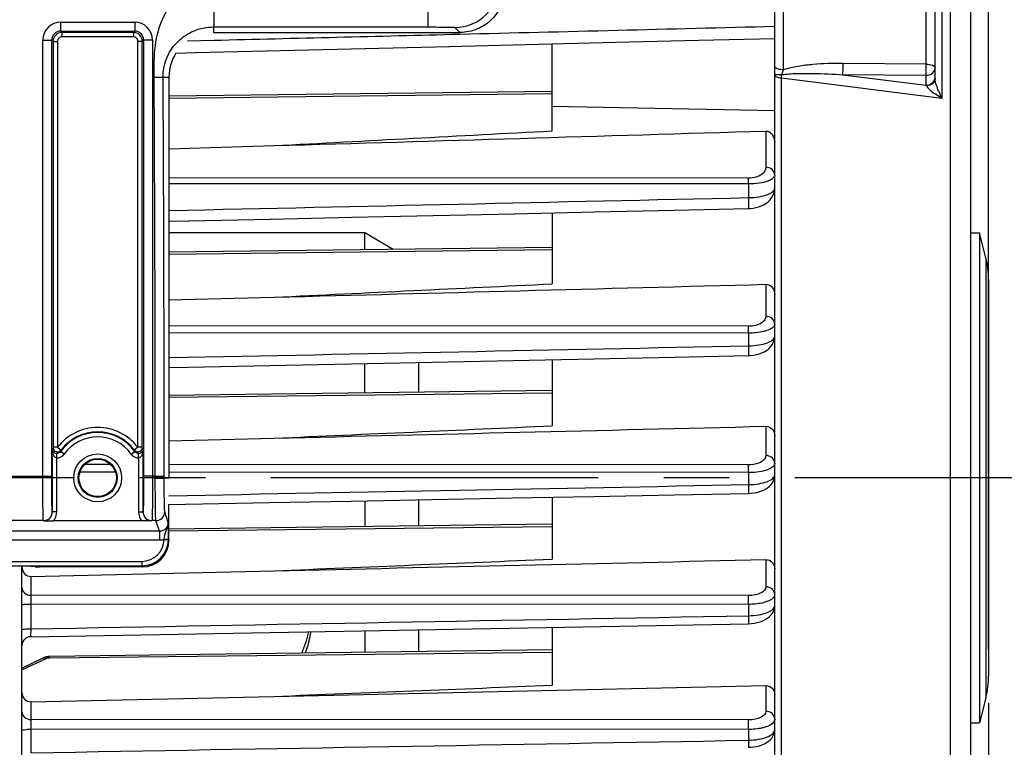
# Model space of a CAD drawing. Units: millimetres. Extents: x 0 to 594, y 0 to 420.
# Drawn here: x 234 to 271, y 270 to 297 of the extents above; entities that cross this region are included whole.
import ezdxf

# ---------------------------------------------------------------- set-up
doc = ezdxf.new("R2010")
doc.units = ezdxf.units.MM
doc.header["$LTSCALE"] = 32.67
doc.linetypes.add('CENTER', pattern=[0.6, 0.375, -0.075, 0.075, -0.075])
doc.layers.get('0').update_dxf_attribs({"linetype": 'CONTINUOUS'})
for name, color, linetype in [('3_ALL_AXES', 7, 'CONTINUOUS'), ('7_ALL_FEATURES', 7, 'CONTINUOUS'), ('AXE_ASM_REF', 7, 'CONTINUOUS')]:
    doc.layers.add(name, color=color, linetype=linetype)
doc.styles.get("Standard").update_dxf_attribs({"font": 'txt', "width": 0.85})
doc.dimstyles.new('DIMSTYLE_3', dxfattribs={"dimtxt": 3.5, "dimasz": 3.5, "dimexe": 1.5, "dimexo": 1, "dimgap": 0.875, "dimtad": 1, "dimdec": 4, "dimlfac": 3, "dimtxsty": 'STANDARD', "dimblk": '_FILLED', "dimblk1": '_FILLED', "dimblk2": '_FILLED', "dimcen": 0.09, "dimclrt": 5, "dimadec": 0, "dimazin": 0, "dimtp": 0.0001, "dimtm": 0.0001, "dimtfac": 1, "dimtdec": 4, "dimtofl": 0, "dimtmove": 0, "dimatfit": 3, "dimldrblk": '_FILLED', "dimfxl": 1, "dimtolj": 1, "dimarcsym": 0})

# ---------------------------------------------------------------- blocks, each defined once
blk = doc.blocks.new('_FILLED')
at = {"color": 0, "linetype": 'BYBLOCK'}
blk.add_solid([(0, 0), (-1, 0.214), (-1, -0.214)], dxfattribs=at)
blk = doc.blocks.new('*D10')
at = {"color": 2, "linetype": 'CONTINUOUS'}
for p, q in [((238.567, 323.655), (287.859, 323.655)), ((286.359, 323.655), (286.359, 301.988)), ((286.359, 280.321), (286.359, 301.988)), ((276.733, 280.321), (287.859, 280.321))]:
    blk.add_line(p, q, dxfattribs=at)
at = {"color": 2, "linetype": 'CONTINUOUS', "xscale": 3.5, "yscale": 3.5, "zscale": 3.5}
for p, rotation in [((286.359, 323.655), 90), ((286.359, 280.321), 270)]:
    blk.add_blockref('_FILLED', p, dxfattribs=dict(at, rotation=rotation))
at = {"color": 5, "linetype": 'CONTINUOUS', "insert": (281.984, 302.183), "char_height": 3.5, "width": 8.925, "attachment_point": 2, "rotation": 90, "line_spacing_factor": 0.9}
blk.add_mtext('130', dxfattribs=at)
blk = doc.blocks.new('*D14')
at = {"color": 2, "linetype": 'CONTINUOUS'}
for p, q in [((118.4, 357.617), (118.4, 397.789)), ((270.733, 273.898), (270.733, 397.789)), ((118.4, 396.289), (194.567, 396.289)), ((270.733, 396.289), (194.567, 396.289))]:
    blk.add_line(p, q, dxfattribs=at)
at = {"color": 2, "linetype": 'CONTINUOUS', "xscale": 3.5, "yscale": 3.5, "zscale": 3.5, "rotation": 180}
blk.add_blockref('_FILLED', (118.4, 396.289), dxfattribs=at)
at = {"color": 2, "linetype": 'CONTINUOUS', "xscale": 3.5, "yscale": 3.5, "zscale": 3.5}
blk.add_blockref('_FILLED', (270.733, 396.289), dxfattribs=at)
at = {"color": 5, "linetype": 'CONTINUOUS', "insert": (194.567, 400.664), "char_height": 3.5, "width": 8.925, "attachment_point": 2, "line_spacing_factor": 0.9}
blk.add_mtext('457', dxfattribs=at)
blk = doc.blocks.new('*D22')
at = {"color": 2, "linetype": 'CONTINUOUS'}
for p, q in [((270.733, 271.898), (270.733, 213.833)), ((229.567, 231.403), (229.567, 213.833)), ((229.567, 215.333), (250.15, 215.333)), ((270.733, 215.333), (250.15, 215.333)), ((250.15, 215.333), (293.506, 215.333))]:
    blk.add_line(p, q, dxfattribs=at)
at = {"color": 2, "linetype": 'CONTINUOUS', "xscale": 3.5, "yscale": 3.5, "zscale": 3.5, "rotation": 180}
blk.add_blockref('_FILLED', (229.567, 215.333), dxfattribs=at)
at = {"color": 2, "linetype": 'CONTINUOUS', "xscale": 3.5, "yscale": 3.5, "zscale": 3.5}
blk.add_blockref('_FILLED', (270.733, 215.333), dxfattribs=at)
at = {"color": 5, "linetype": 'CONTINUOUS', "insert": (278.631, 219.708), "char_height": 3.5, "width": 14.875, "attachment_point": 1, "line_spacing_factor": 0.9}
blk.add_mtext('123,5', dxfattribs=at)

msp = doc.modelspace()

# ---------------------------------------------------------------- linework, layer by layer
at = {"color": 7, "linetype": 'CONTINUOUS'}
for p, q in [((270.066707, 243.435964), (270.066707, 339.007494)), ((262.733374, 254.262381), (262.733374, 311.336287)), ((268.733374, 295.262564), (268.733374, 303.754305)), ((241.733374, 296.98801), (250.95412, 296.98801)), ((250.545591, 296.467804), (256.789357, 296.622178)), ((240.32838, 296.216555), (241.072238, 296.234778)), ((241.051851, 296.234278), (247.418476, 296.390725)), ((247.39809, 296.390224), (250.565977, 296.468307)), ((254.40004, 293.306804), (254.40004, 296.563043)), ((240.066707, 295.321343), (240.066687, 289.92647)), ((254.402602, 294.784602), (240.066703, 294.600752)), ((240.066696, 292.63994), (243.997085, 292.755091)), ((240.796761, 289.941166), (243.878061, 290.008612)), ((243.857686, 290.008166), (246.927327, 290.075441)), ((246.906956, 290.074994), (252.990898, 290.20858)), ((254.40004, 290.239579), (254.40004, 287.581336)), ((240.066687, 289.92647), (240.066693, 284.456949)), ((240.066688, 289.925205), (240.817141, 289.941611)), ((270.066707, 289.48801), (270.40004, 289.48801)), ((270.40004, 289.48801), (270.40004, 271.154676)), ((270.633849, 288.552776), (270.40004, 289.48801)), ((254.401112, 288.946341), (240.066687, 288.76251)), ((270.733374, 287.744324), (270.733374, 272.898362)), ((240.066688, 286.981894), (243.997085, 287.084265)), ((240.066693, 284.456949), (240.066707, 280.321343)), ((254.40004, 284.746787), (254.40004, 282.26926)), ((254.399587, 283.586216), (240.066694, 283.402404)), ((240.066701, 281.713765), (243.997085, 281.808276)), ((261.751376, 279.738983), (261.851696, 279.744041)), ((240.066707, 279.325478), (243.826106, 279.397022)), ((240.066707, 277.988467), (240.066707, 279.325478)), ((254.40004, 279.598568), (254.40004, 277.280465)), ((239.064126, 278.708877), (235.735854, 278.708877)), ((254.398042, 278.586321), (240.066707, 278.40253)), ((234.566738, 232.15987), (234.566707, 277.021415)), ((234.897131, 276.637497), (243.997085, 276.844818)), ((235.05803, 276.996592), (235.052638, 277.012781)), ((239.067468, 276.98801), (235.224671, 276.98801)), ((234.566738, 275.568317), (234.566707, 275.568769)), ((234.894012, 274.379527), (261.751064, 274.866287)), ((261.751057, 274.866319), (261.859722, 274.871853)), ((254.40004, 274.732857), (254.40004, 272.563001)), ((254.40004, 273.882966), (235.608761, 273.641978)), ((234.566707, 273.207453), (235.337863, 273.575431)), ((235.401754, 273.60236), (235.337774, 273.575393)), ((243.997085, 272.14567), (262.402949, 272.551642)), ((234.897131, 271.945119), (243.997085, 272.14567)), ((270.633849, 272.08991), (270.40004, 271.154676)), ((234.566738, 270.851231), (234.566707, 270.85213)), ((270.066707, 271.154676), (270.40004, 271.154676)), ((261.750808, 270.239688), (261.850764, 270.244356))]:
    msp.add_line(p, q, dxfattribs=at)
at = {"color": 9, "linetype": 'CONTINUOUS'}
for p, q in [((269.308623, 251.410431), (269.308623, 309.232255)), ((263.06089, 295.592453), (263.060887, 304.223891)), ((268.405858, 295.802368), (268.405858, 303.954235)), ((268.986066, 303.683952), (268.986066, 294.524439)), ((249.764211, 297.195221), (249.764211, 299.587122)), ((236.014189, 297.373759), (238.785891, 297.373759)), ((236.014189, 297.373759), (236.014189, 297.040477)), ((238.785891, 297.373759), (238.785891, 297.040477)), ((236.014265, 297.040477), (238.785811, 297.040477)), ((236.014265, 297.040477), (236.063798, 296.990868)), ((238.736281, 296.990868), (236.063798, 296.990868)), ((236.063798, 296.990868), (236.063798, 296.824227)), ((238.736281, 296.990868), (238.785811, 297.040477)), ((238.736283, 296.990868), (238.736283, 296.824227)), ((241.733376, 297.195221), (241.733374, 296.98801)), ((250.764059, 297.178071), (250.95412, 296.98801)), ((235.347624, 296.707194), (235.680907, 296.707194)), ((235.347624, 280.386566), (235.347624, 296.707194)), ((235.680907, 280.386566), (235.680907, 296.707186)), ((235.680907, 296.707186), (235.730515, 296.657557)), ((235.730515, 296.657586), (235.897157, 296.657586)), ((235.730515, 296.657557), (235.730516, 281.465145)), ((235.897157, 296.657586), (235.897157, 281.465142)), ((238.736283, 296.824227), (236.063798, 296.824227)), ((239.069565, 296.657586), (238.902924, 296.657586)), ((238.902924, 281.465142), (238.902924, 296.657586)), ((239.069565, 296.657586), (239.119174, 296.707191)), ((239.069565, 281.465142), (239.069565, 296.657586)), ((239.452456, 296.707194), (239.119174, 296.707194)), ((239.119174, 296.707191), (239.119174, 280.386566)), ((239.452456, 296.707194), (239.452456, 280.386566)), ((240.761887, 296.67467), (241.740534, 296.698882)), ((268.405858, 295.802368), (265.291453, 295.829791)), ((239.513569, 295.318125), (239.846883, 295.320054)), ((239.846884, 295.320057), (240.066707, 295.321343)), ((262.986072, 252.114481), (262.986066, 295.27793)), ((268.986066, 294.524439), (262.986066, 295.27793)), ((268.40004, 295.382726), (265.285636, 295.410103)), ((265.285636, 295.410103), (268.40004, 295.018131)), ((268.40004, 295.018131), (268.40004, 295.382726)), ((254.395954, 294.693829), (240.066703, 294.524664)), ((254.40004, 294.227108), (262.733371, 294.064809)), ((262.402949, 293.30144), (262.402949, 291.948452)), ((261.747917, 291.536194), (240.066691, 291.544728)), ((261.7508, 291.319293), (240.066691, 291.32727)), ((261.7508, 291.319293), (261.750826, 290.808613)), ((254.40004, 288.855635), (240.066687, 288.686422)), ((270.633849, 288.552776), (270.633849, 272.08991)), ((262.402949, 287.567136), (262.402949, 286.370111)), ((261.747917, 285.995706), (240.066688, 286.008216)), ((261.750826, 285.739534), (240.066689, 285.75183)), ((261.750826, 285.739534), (261.750826, 285.264291)), ((254.400693, 283.495537), (240.066694, 283.326316)), ((262.402949, 282.252574), (262.402949, 281.160099)), ((235.704333, 279.051003), (235.704333, 281.384677)), ((235.897157, 281.465142), (235.730516, 281.465141)), ((235.870974, 281.069288), (235.873723, 281.23568)), ((235.897157, 281.465142), (236.029762, 281.36422)), ((236.148458, 281.209832), (236.012574, 281.306294)), ((238.651623, 281.209832), (238.787506, 281.306294)), ((238.902924, 281.465142), (238.770319, 281.36422)), ((238.929107, 281.069288), (238.926357, 281.235681)), ((239.095748, 281.384677), (239.095748, 279.050945)), ((235.870974, 279.050945), (235.870974, 281.069288)), ((237.884961, 280.825084), (236.915791, 280.82567)), ((238.929107, 281.069288), (238.929107, 279.050945)), ((261.747917, 280.81067), (240.066705, 280.823766)), ((202.452507, 280.386566), (235.680907, 280.386566)), ((238.065944, 280.532143), (236.734409, 280.532952)), ((239.555862, 280.386566), (239.119174, 280.386566)), ((239.555862, 280.386566), (239.889145, 280.386574)), ((239.555891, 280.305037), (239.555862, 280.386566)), ((239.889173, 280.321343), (239.889145, 280.386574)), ((261.750826, 280.517747), (240.066706, 280.530927)), ((261.750826, 280.517747), (261.750826, 280.070452)), ((239.889173, 280.321343), (240.066707, 280.321343)), ((235.704333, 279.051003), (235.702962, 279.05506)), ((235.870974, 279.050945), (235.704333, 279.050945)), ((238.929107, 279.050945), (239.095748, 279.050945)), ((239.097118, 279.05506), (239.095748, 279.050945)), ((240.043558, 278.657737), (239.911201, 279.05506)), ((235.36968, 278.722183), (202.763734, 278.722183)), ((235.371313, 278.717223), (235.36968, 278.722183)), ((239.430401, 278.722183), (239.428489, 278.717147)), ((239.577915, 278.722193), (239.430401, 278.722183)), ((239.710677, 278.323567), (239.577915, 278.722193)), ((239.710677, 278.323567), (198.422741, 278.323567)), ((239.710682, 278.323567), (239.710682, 277.990691)), ((254.399271, 278.495646), (240.066707, 278.326441)), ((239.710682, 277.990691), (198.422732, 277.990691)), ((239.886143, 278.020299), (240.051891, 278.010391)), ((240.052128, 278.032239), (240.066707, 277.988467)), ((199.08062, 277.198506), (239.052794, 277.198506)), ((239.052794, 277.198506), (239.052794, 277.032068)), ((262.402949, 277.265094), (262.402949, 276.247037)), ((199.08062, 277.032068), (239.052794, 277.032068)), ((239.052794, 277.032068), (239.067468, 276.98801)), ((234.897131, 276.637497), (234.897131, 275.928848)), ((234.894223, 275.601655), (234.894223, 274.673454)), ((261.750826, 275.58703), (234.894223, 275.601655)), ((261.747917, 275.914655), (234.897131, 275.928848)), ((261.750826, 275.58703), (261.750826, 275.163263)), ((254.40004, 273.792273), (235.609588, 273.570449)), ((234.566707, 273.133807), (235.478516, 273.568902)), ((235.609588, 273.570449), (235.478516, 273.568902)), ((262.402949, 272.551642), (262.402949, 271.588185)), ((234.897131, 271.945119), (234.897131, 271.27754)), ((261.747917, 271.267405), (234.897131, 271.27754)), ((234.894223, 270.917658), (234.894223, 270.034436)), ((261.750826, 270.906842), (234.894223, 270.917658)), ((261.750826, 270.906842), (261.750826, 270.503847))]:
    msp.add_line(p, q, dxfattribs=at)
at = {"color": 7, "linetype": 'CONTINUOUS'}
for points in [[(256.789357, 296.622178), (259.885622, 296.69897), (262.733374, 296.769739)], [(261.752376, 290.4016), (261.822509, 290.404851), (261.926757, 290.416382), (262.030975, 290.436105), (262.132479, 290.463932), (262.22999, 290.499963), (262.322608, 290.544225), (262.408585, 290.596257), (262.487338, 290.656351), (262.557825, 290.724654), (262.618233, 290.800262), (262.667858, 290.883823), (262.704621, 290.974244), (262.726377, 291.06675), (262.733383, 291.156205)], [(252.970534, 290.208133), (255.984842, 290.274442), (258.987496, 290.340579), (261.752384, 290.401552)], [(261.751794, 284.896283), (261.838678, 284.900514), (261.946195, 284.91293), (262.053317, 284.933528), (262.15667, 284.962091), (262.255293, 284.99867), (262.348281, 285.043293), (262.433465, 285.095358), (262.510548, 285.155201), (262.578625, 285.22297), (262.635627, 285.297407), (262.680826, 285.378591), (262.712796, 285.465545), (262.729974, 285.554052), (262.733362, 285.613551)], [(240.066691, 284.456306), (240.782219, 284.470773), (243.838415, 284.532623), (246.885199, 284.594336), (249.92257, 284.655911), (252.950529, 284.71735), (255.969075, 284.778651), (258.978209, 284.839815), (261.751802, 284.896239)], [(261.851696, 279.744041), (261.961513, 279.757115), (262.070285, 279.778275), (262.174504, 279.807224), (262.273398, 279.84397), (262.366071, 279.888568), (262.450325, 279.940429), (262.525984, 279.999899), (262.592193, 280.067179), (262.646835, 280.140968), (262.689146, 280.221042), (262.71791, 280.306365), (262.731827, 280.392883), (262.733348, 280.431681)], [(243.826106, 279.397022), (246.871273, 279.455018), (249.908468, 279.512898), (252.93769, 279.570664), (255.95894, 279.628314), (258.972219, 279.685848), (261.751383, 279.738946)], [(261.859722, 274.871853), (261.97144, 274.885295), (262.081803, 274.90682), (262.187275, 274.936141), (262.287149, 274.973305), (262.380441, 275.018455), (262.464937, 275.071102), (262.540559, 275.131816), (262.606124, 275.200824), (262.659042, 275.276346), (262.698631, 275.358032), (262.723666, 275.444371), (262.733171, 275.529874), (262.733338, 275.543009)], [(235.608764, 273.641978), (235.544184, 273.637469), (235.473412, 273.624294), (235.401754, 273.60236)], [(261.850764, 270.244356), (261.957189, 270.256028), (262.061592, 270.274607), (262.161358, 270.299778), (262.255907, 270.331471), (262.344605, 270.369688), (262.425821, 270.414046), (262.49957, 270.464867), (262.565245, 270.522351), (262.621101, 270.585571), (262.666748, 270.654564), (262.701215, 270.7286), (262.723067, 270.80415), (262.732655, 270.878692), (262.733315, 270.901882)]]:
    msp.add_lwpolyline(points, dxfattribs=at)
at = {"color": 9, "linetype": 'CONTINUOUS'}
for radius in [0.895766, 0.729143]:
    msp.add_circle((237.40004, 280.321343), radius, dxfattribs=at)
at = {"color": 7, "linetype": 'CONTINUOUS'}
msp.add_circle((237.40004, 280.321343), 0.7, dxfattribs=at)
at = {"color": 9, "linetype": 'CONTINUOUS'}
for centre, radius, start, end in [((250.763449, 298.845094), 1.667026, 270.0209808, 359.9790192), ((236.01424, 296.707143), 0.666616, 90.0043762, 179.9956238), ((238.785833, 296.707136), 0.666623, 0.0050081, 89.9949919), ((236.014063, 296.70732), 0.333156, 89.9652658, 180.023083), ((236.06385, 296.657533), 0.333335, 90.0090075, 179.9959204), ((238.73623, 296.657533), 0.333335, 0.0090368, 89.9912248), ((238.786017, 296.707319), 0.333157, 359.9779215, 90.0352975), ((236.063788, 296.657595), 0.166632, 89.9967, 180.0033), ((238.736291, 296.657594), 0.166633, 359.9972534, 90.0027466), ((258.230141, 297.124604), 5.067901, 341.6298865, 342.4027329), ((-2351.800127, 280.512408), 2591.355992, 359.997217594, 0.327361336), ((-2404.578095, 280.371785), 2644.467237, 0.000320416, 0.323875227), ((268.486039, 295.307105), 0.247335, 349.7160991, 359.93058), ((272.974384, 296.453811), 4.43048, 201.9505587, 205.8156469), ((237.40004, 280.321343), 1.88861, 37.2736468, 142.7263532), ((237.40004, 280.321343), 1.701526, 35.3803807, 144.6293488), ((237.40004, 280.321343), 1.721992, 37.2736468, 142.7263532), ((237.40004, 280.321343), 1.534878, 35.3706479, 144.6293521), ((239.467143, 280.204785), 3.943462, 161.3608082, 162.5903164), ((235.876361, 281.402851), 0.333607, 269.0748139, 324.6489704), ((239.71481, 280.239307), 3.852922, 163.0244501, 163.9229721), ((238.923733, 281.402876), 0.333631, 215.3532675, 270.9229481), ((235.333089, 280.204833), 3.943303, 17.4096694, 18.6391788), ((235.369619, 279.055527), 0.333344, 270.0105048, 359.9196466), ((239.430462, 279.055527), 0.333344, 180.0803498, 269.9894988), ((239.577754, 279.055631), 0.333447, 270.02824, 359.9019114), ((239.05227, 278.031743), 0.833236, 270.0360562, 358.8041605), ((239.052271, 278.031922), 0.999854, 270.0299907, 358.7660984), ((239.069584, 278.03191), 0.982544, 358.7450731, 0.0191793)]:
    msp.add_arc(centre, radius, start, end, dxfattribs=at)
at = {"color": 7, "linetype": 'CONTINUOUS'}
for centre, radius, start, end in [((267.40004, 287.744324), 3.333333, 0, 14.0362435), ((235.897285, 281.465459), 0.16677, 180.1080526, 294.1237034), ((235.897029, 281.465395), 0.166816, 294.2128767, 303.7844939), ((238.90305, 281.465394), 0.166815, 236.2108626, 245.7810059), ((238.902795, 281.465459), 0.16677, 245.8702021, 359.8908598), ((238.901616, 273.003516), 8.461626, 89.8452299, 89.9911443), ((234.958976, 276.989692), 0.392269, 180.005352, 187.2408283), ((234.90004, 274.046249), 0.333333, 91.0361617, 179.910413), ((267.40004, 272.898362), 3.333333, 345.9637565, 360)]:
    msp.add_arc(centre, radius, start, end, dxfattribs=at)
for centre, major_axis, ratio, start_param, end_param in [((239.066555, 277.989382), (-0.316478, 0.950207), 0.998477855, -3.462643004, -1.892760066), ((235.224671, 276.996744), (0.166667, 0), 0.052407779, -3.124139361, -1.570796327)]:
    msp.add_ellipse(centre, major_axis=major_axis, ratio=ratio, start_param=start_param, end_param=end_param, dxfattribs=at)
at = {"color": 9, "linetype": 'CONTINUOUS'}
for points, knots in [([(239.513569, 295.318125), (239.511308, 295.709087), (239.506661, 296.491408), (239.806683, 297.645217), (240.564316, 298.583545), (241.348157, 298.861634), (241.733374, 298.861634)], [0, 0, 0, 0, 0.251737577, 0.502421963, 0.751965957, 1, 1, 1, 1]), ([(241.733368, 298.861634), (241.737349, 298.651298), (241.741852, 298.345711), (241.744815, 297.95637), (241.745507, 297.708172), (241.744741, 297.50353), (241.743891, 297.363246), (241.741466, 297.279119), (241.740447, 297.236666), (241.736691, 297.212056), (241.73629, 297.197562), (241.733374, 297.195221)], [0, 0, 0, 0, 0.378552854, 0.549914063, 0.700656635, 0.825057194, 0.918461672, 0.952418315, 0.977418164, 0.993271245, 1, 1, 1, 1]), ([(239.846883, 295.320057), (239.845359, 295.583388), (239.952853, 296.089179), (240.381388, 296.694595), (240.991926, 297.096851), (241.478674, 297.195221), (241.733376, 297.195221)], [0, 0, 0, 0, 0.26885876, 0.508996411, 0.739956754, 1, 1, 1, 1]), ([(249.764211, 297.195221), (249.890436, 297.195221), (250.073876, 297.194731), (250.307391, 297.192426), (250.456606, 297.19088), (250.57863, 297.187044), (250.673002, 297.187667), (250.727276, 297.178636), (250.758779, 297.183353), (250.764059, 297.178071)], [0, 0, 0, 0, 0.378566194, 0.549996223, 0.700758556, 0.825193224, 0.918635641, 0.977599743, 1, 1, 1, 1]), ([(263.06089, 295.592453), (262.989863, 295.592933), (262.87915, 295.605404), (262.757128, 295.658289), (262.73844, 295.699208)], [0, 0, 0, 0, 0.612247108, 1, 1, 1, 1]), ([(265.291453, 295.829791), (264.915587, 295.833101), (264.350886, 295.816953), (263.606045, 295.729657), (263.237414, 295.653116), (263.06089, 295.592453)], [0, 0, 0, 0, 0.501072497, 0.751175313, 1, 1, 1, 1]), ([(265.285636, 295.410103), (265.286548, 295.436065), (265.289869, 295.575944), (265.291193, 295.71586), (265.291453, 295.829796)], [0, 0, 0, 0, 0.185668874, 1, 1, 1, 1]), ([(268.40004, 295.382726), (268.400952, 295.408658), (268.404278, 295.54852), (268.405598, 295.68842), (268.405858, 295.802368)], [0, 0, 0, 0, 0.185479668, 1, 1, 1, 1]), ([(268.40004, 295.382726), (268.483497, 295.382726), (268.650482, 295.434251), (268.733374, 295.595966), (268.733374, 295.671401)], [0, 0, 0, 0, 0.525240144, 1, 1, 1, 1]), ([(268.405858, 295.802368), (268.48425, 295.80183), (268.596209, 295.794596), (268.733374, 295.715589), (268.733374, 295.671401)], [0, 0, 0, 0, 0.639524966, 1, 1, 1, 1]), ([(262.996525, 295.407024), (262.961713, 295.406417), (262.900761, 295.40478), (262.812248, 295.408797), (262.772914, 295.397269), (262.733374, 295.407016), (262.733374, 295.400608)], [0, 0, 0, 0, 0.396640601, 0.718406783, 0.926995447, 1, 1, 1, 1]), ([(262.986066, 295.27793), (262.923848, 295.283814), (262.833422, 295.295508), (262.733374, 295.365567), (262.733374, 295.400608)], [0, 0, 0, 0, 0.640741879, 1, 1, 1, 1]), ([(263.080064, 295.419536), (263.261687, 295.443233), (263.629291, 295.459943), (264.365019, 295.460193), (264.917617, 295.434262), (265.285636, 295.410103)], [0, 0, 0, 0, 0.248886569, 0.49884744, 1, 1, 1, 1]), ([(268.40004, 295.018131), (268.475983, 295.018131), (268.626752, 295.060831), (268.717065, 295.194633), (268.7294, 295.26295)], [0, 0, 0, 0, 0.522433644, 1, 1, 1, 1]), ([(268.708882, 295.161797), (268.696513, 295.137259), (268.62553, 295.041283), (268.499579, 294.996843), (268.409574, 294.994794)], [0, 0, 0, 0, 0.233857122, 1, 1, 1, 1]), ([(268.865084, 294.797669), (268.833776, 294.875575), (268.780465, 295.02682), (268.733323, 295.185051), (268.733374, 295.262564)], [0, 0, 0, 0, 0.519966062, 1, 1, 1, 1]), ([(268.409576, 294.99481), (268.408045, 294.998879), (268.404985, 295.006702), (268.401693, 295.014431), (268.40004, 295.018131)], [0, 0, 0, 0, 0.517597742, 1, 1, 1, 1]), ([(268.409576, 294.99481), (268.420788, 294.96544), (268.465093, 294.910098), (268.572324, 294.806434), (268.66732, 294.7344), (268.733376, 294.687612)], [0, 0, 0, 0, 0.209722757, 0.459979854, 1, 1, 1, 1]), ([(262.402949, 291.948452), (262.402953, 291.89967), (262.370631, 291.790687), (262.235285, 291.656231), (262.019475, 291.559243), (261.844289, 291.536159), (261.747917, 291.536194)], [0, 0, 0, 0, 0.173183015, 0.382675156, 0.657870081, 1, 1, 1, 1]), ([(262.733374, 291.654148), (262.733374, 291.730357), (262.65312, 291.893281), (262.486125, 291.947811), (262.402949, 291.948452)], [0, 0, 0, 0, 0.478137473, 1, 1, 1, 1]), ([(261.750826, 291.319293), (261.75074, 291.34144), (261.750271, 291.413744), (261.74958, 291.486061), (261.747917, 291.536194)], [0, 0, 0, 0, 0.306286866, 1, 1, 1, 1]), ([(262.733374, 291.654136), (262.733376, 291.608408), (262.653612, 291.497928), (262.442072, 291.40705), (262.130194, 291.334007), (261.885539, 291.319086), (261.7508, 291.319292)], [0, 0, 0, 0, 0.125562984, 0.329972106, 0.630026894, 1, 1, 1, 1]), ([(261.750826, 290.808613), (261.885526, 290.81022), (262.13003, 290.829441), (262.441909, 290.9064), (262.653073, 291.000438), (262.73336, 291.111686), (262.733374, 291.157821)], [0, 0, 0, 0, 0.368657152, 0.668371167, 0.873741458, 1, 1, 1, 1]), ([(261.750824, 290.808592), (261.752178, 290.759222), (261.75402, 290.665711), (261.75617, 290.553168), (261.755024, 290.479639), (261.75671, 290.437417), (261.751943, 290.419053), (261.755234, 290.401647), (261.752383, 290.401592)], [0, 0, 0, 0, 0.363858223, 0.691574184, 0.820856399, 0.918407152, 0.978991736, 1, 1, 1, 1]), ([(262.402949, 286.370111), (262.402957, 286.323682), (262.365816, 286.218357), (262.223397, 286.098185), (262.00955, 286.015), (261.839991, 285.995654), (261.747917, 285.995706)], [0, 0, 0, 0, 0.169965436, 0.382931032, 0.662946013, 1, 1, 1, 1]), ([(262.733374, 286.075807), (262.733374, 286.152016), (262.65312, 286.31494), (262.486125, 286.36947), (262.402949, 286.370111)], [0, 0, 0, 0, 0.478137496, 1, 1, 1, 1]), ([(261.750826, 285.739534), (261.750789, 285.765588), (261.750418, 285.850982), (261.749835, 285.936393), (261.747917, 285.995706)], [0, 0, 0, 0, 0.305087778, 1, 1, 1, 1]), ([(262.679432, 285.965395), (262.641364, 285.927582), (262.528244, 285.861675), (262.219673, 285.763181), (261.946527, 285.739336), (261.750826, 285.739534)], [0, 0, 0, 0, 0.165818078, 0.39521436, 1, 1, 1, 1]), ([(262.733374, 286.075807), (262.733377, 286.046227), (262.715534, 286.004572), (262.687914, 285.973821), (262.679432, 285.965395)], [0, 0, 0, 0, 0.712164909, 1, 1, 1, 1]), ([(261.750826, 285.264291), (261.882386, 285.265881), (262.123779, 285.284284), (262.434768, 285.360122), (262.649439, 285.453694), (262.73337, 285.567476), (262.733374, 285.615068)], [0, 0, 0, 0, 0.35982118, 0.659490084, 0.869842057, 1, 1, 1, 1]), ([(261.750824, 285.264281), (261.751855, 285.218431), (261.753215, 285.132902), (261.754982, 285.030313), (261.753877, 284.964903), (261.755439, 284.927401), (261.751189, 284.911985), (261.754264, 284.896095), (261.7518, 284.896318)], [0, 0, 0, 0, 0.37375773, 0.700063694, 0.82662853, 0.921126578, 0.979837888, 1, 1, 1, 1]), ([(235.870974, 281.069288), (235.837937, 281.07038), (235.763713, 281.123441), (235.717372, 281.243988), (235.704765, 281.338045), (235.704333, 281.384677)], [0, 0, 0, 0, 0.260042077, 0.633129554, 1, 1, 1, 1]), ([(239.095748, 281.384677), (239.09546, 281.353629), (239.087351, 281.238786), (239.020128, 281.072311), (238.929107, 281.069288)], [0, 0, 0, 0, 0.254247154, 1, 1, 1, 1]), ([(262.402949, 281.160099), (262.40296, 281.115134), (262.346819, 280.977806), (262.097901, 280.84278), (261.876751, 280.810593), (261.747917, 280.81067)], [0, 0, 0, 0, 0.168640856, 0.516808824, 1, 1, 1, 1]), ([(262.733374, 280.865795), (262.733374, 280.942004), (262.65312, 281.104928), (262.486125, 281.159458), (262.402949, 281.160099)], [0, 0, 0, 0, 0.478137506, 1, 1, 1, 1]), ([(261.750826, 280.517747), (261.750842, 280.547293), (261.750577, 280.644936), (261.75011, 280.742604), (261.747917, 280.81067)], [0, 0, 0, 0, 0.302583004, 1, 1, 1, 1]), ([(262.711866, 280.793084), (262.684557, 280.747446), (262.575375, 280.664715), (262.255387, 280.546012), (261.961919, 280.51766), (261.750826, 280.517747)], [0, 0, 0, 0, 0.155700491, 0.382014966, 1, 1, 1, 1]), ([(235.36968, 278.722183), (235.365691, 278.737181), (235.365509, 278.788215), (235.359506, 278.890874), (235.357158, 279.048102), (235.351937, 279.346576), (235.348729, 279.798274), (235.347625, 280.180678), (235.347624, 280.386566)], [0, 0, 0, 0, 0.027965978, 0.090766038, 0.186185859, 0.310828777, 0.62897958, 1, 1, 1, 1]), ([(235.702962, 279.05506), (235.699044, 279.066872), (235.698719, 279.108002), (235.692829, 279.189914), (235.690424, 279.315817), (235.685234, 279.554532), (235.682006, 279.915936), (235.680908, 280.221854), (235.680907, 280.386566)], [0, 0, 0, 0, 0.028030086, 0.090848259, 0.186272056, 0.31090056, 0.629022558, 1, 1, 1, 1]), ([(239.119174, 280.386566), (239.119173, 280.221854), (239.118075, 279.915936), (239.114847, 279.554532), (239.109657, 279.315817), (239.107251, 279.189914), (239.101361, 279.108002), (239.101037, 279.066872), (239.097118, 279.05506)], [0, 0, 0, 0, 0.370977442, 0.68909944, 0.813727944, 0.909151741, 0.971969914, 1, 1, 1, 1]), ([(239.452456, 280.386566), (239.452455, 280.180678), (239.451351, 279.798274), (239.448143, 279.346576), (239.442923, 279.048102), (239.440575, 278.890874), (239.434572, 278.788215), (239.43439, 278.737181), (239.430401, 278.722183)], [0, 0, 0, 0, 0.37102042, 0.689171223, 0.813814141, 0.909233962, 0.972034022, 1, 1, 1, 1]), ([(261.750826, 280.070452), (261.880366, 280.07204), (262.119926, 280.090481), (262.430444, 280.167543), (262.648432, 280.264805), (262.733381, 280.383055), (262.733374, 280.432832)], [0, 0, 0, 0, 0.352281136, 0.650616758, 0.864644298, 1, 1, 1, 1]), ([(239.555891, 280.305037), (239.597966, 280.305073), (239.675726, 280.305921), (239.767892, 280.308413), (239.827231, 280.312144), (239.859247, 280.314119), (239.876465, 280.317868), (239.888274, 280.318819), (239.889173, 280.321343)], [0, 0, 0, 0, 0.377445359, 0.698838517, 0.823024086, 0.916604505, 0.975961276, 1, 1, 1, 1]), ([(239.577916, 278.722193), (239.57413, 278.736419), (239.573802, 278.784604), (239.568099, 278.881463), (239.565727, 279.029742), (239.560611, 279.312253), (239.557294, 279.742608), (239.556026, 280.107559), (239.555891, 280.305037)], [0, 0, 0, 0, 0.027893401, 0.090139867, 0.184700891, 0.308409411, 0.625804845, 1, 1, 1, 1]), ([(239.911201, 279.05506), (239.907473, 279.066254), (239.907027, 279.105076), (239.901417, 279.182341), (239.898998, 279.301072), (239.893905, 279.527022), (239.890572, 279.87137), (239.889309, 280.163344), (239.889173, 280.321343)], [0, 0, 0, 0, 0.027941273, 0.090193111, 0.184747893, 0.308446141, 0.625820559, 1, 1, 1, 1]), ([(261.750825, 280.070453), (261.75163, 280.028195), (261.752649, 279.950382), (261.754127, 279.857472), (261.753066, 279.799214), (261.754507, 279.766257), (261.750699, 279.75265), (261.75354, 279.738849), (261.751382, 279.738996)], [0, 0, 0, 0, 0.382414538, 0.707082047, 0.831259431, 0.923441685, 0.980430789, 1, 1, 1, 1]), ([(235.371335, 278.717155), (235.456412, 278.717341), (235.633722, 278.788432), (235.704364, 278.965923), (235.704333, 279.051003)], [0, 0, 0, 0, 0.499992171, 1, 1, 1, 1]), ([(239.095748, 279.050945), (239.09572, 278.965912), (239.166319, 278.788683), (239.343464, 278.717116), (239.428492, 278.717155)], [0, 0, 0, 0, 0.50001327, 1, 1, 1, 1]), ([(240.043559, 278.657733), (240.043637, 278.572634), (239.973244, 278.395095), (239.795809, 278.32349), (239.710677, 278.323567)], [0, 0, 0, 0, 0.499904508, 1, 1, 1, 1]), ([(239.88481, 278.01388), (239.892256, 278.074116), (239.910498, 278.188404), (239.964629, 278.348027), (240.027084, 278.496677), (240.044154, 278.603921), (240.043556, 278.657663)], [0, 0, 0, 0, 0.273588933, 0.519497153, 0.757736437, 1, 1, 1, 1]), ([(240.052128, 278.032239), (240.052089, 278.099722), (240.051265, 278.30824), (240.048294, 278.516776), (240.043558, 278.657737)], [0, 0, 0, 0, 0.323624053, 1, 1, 1, 1]), ([(239.886973, 278.026595), (239.907832, 278.026614), (239.945824, 278.027618), (239.998687, 278.026099), (240.028384, 278.032734), (240.05006, 278.028221), (240.052128, 278.032239)], [0, 0, 0, 0, 0.378363842, 0.700742888, 0.918034314, 1, 1, 1, 1]), ([(234.566707, 276.223152), (234.566707, 276.146943), (234.646961, 275.984019), (234.813956, 275.929489), (234.897131, 275.928848)], [0, 0, 0, 0, 0.478137518, 1, 1, 1, 1]), ([(262.402949, 276.247037), (262.403025, 276.149026), (262.242258, 276.004156), (261.999813, 275.932541), (261.835135, 275.91458), (261.747917, 275.914655)], [0, 0, 0, 0, 0.376451247, 0.665004569, 1, 1, 1, 1]), ([(262.733374, 275.952733), (262.733374, 276.028942), (262.65312, 276.191866), (262.486125, 276.246397), (262.402949, 276.247037)], [0, 0, 0, 0, 0.478138597, 1, 1, 1, 1]), ([(234.566709, 275.568769), (234.566787, 275.578059), (234.613964, 275.583732), (234.669329, 275.5948), (234.77678, 275.599672), (234.852362, 275.601583), (234.894223, 275.601655)], [0, 0, 0, 0, 0.084071173, 0.299692495, 0.62118112, 1, 1, 1, 1]), ([(234.897131, 275.928848), (234.896499, 275.909439), (234.894295, 275.800385), (234.894019, 275.691306), (234.894223, 275.601655)], [0, 0, 0, 0, 0.178043228, 1, 1, 1, 1]), ([(261.750826, 275.58703), (261.750901, 275.619689), (261.750753, 275.728899), (261.750408, 275.83814), (261.747917, 275.914655)], [0, 0, 0, 0, 0.29903912, 1, 1, 1, 1]), ([(262.401915, 275.678527), (262.355395, 275.663229), (262.142872, 275.606508), (261.921526, 275.586997), (261.750826, 275.58703)], [0, 0, 0, 0, 0.222927516, 1, 1, 1, 1]), ([(262.71101, 275.874969), (262.699169, 275.854578), (262.617604, 275.759275), (262.49694, 275.709775), (262.401915, 275.678527)], [0, 0, 0, 0, 0.190756552, 1, 1, 1, 1]), ([(261.750826, 275.163263), (261.879026, 275.164857), (262.11755, 275.183841), (262.427939, 275.263454), (262.648998, 275.366876), (262.733391, 275.490628), (262.733374, 275.542998)], [0, 0, 0, 0, 0.345626392, 0.641984988, 0.858822127, 1, 1, 1, 1]), ([(261.750825, 275.163271), (261.75146, 275.124672), (261.752229, 275.054363), (261.753466, 274.970759), (261.752467, 274.919056), (261.753766, 274.890203), (261.750383, 274.878151), (261.75295, 274.866259), (261.751063, 274.866318)], [0, 0, 0, 0, 0.38989041, 0.713095342, 0.835213452, 0.925417491, 0.98093773, 1, 1, 1, 1]), ([(234.566709, 274.6341), (234.566777, 274.643782), (234.612541, 274.653462), (234.669771, 274.664388), (234.776504, 274.671417), (234.852358, 274.673367), (234.894223, 274.673454)], [0, 0, 0, 0, 0.087189102, 0.302774389, 0.622999602, 1, 1, 1, 1]), ([(234.894223, 274.673454), (234.8936, 274.635128), (234.892851, 274.565463), (234.891638, 274.482662), (234.892629, 274.431539), (234.891348, 274.403053), (234.894674, 274.391113), (234.892171, 274.379496), (234.894012, 274.379528)], [0, 0, 0, 0, 0.391112153, 0.713809948, 0.835820743, 0.925935441, 0.981213009, 1, 1, 1, 1]), ([(235.337846, 273.575467), (235.368981, 273.590307), (235.421919, 273.591113), (235.466473, 273.574455), (235.478507, 273.568897)], [0, 0, 0, 0, 0.722372092, 1, 1, 1, 1]), ([(235.478511, 273.568902), (235.489029, 273.579948), (235.525149, 273.614215), (235.573609, 273.641522), (235.608743, 273.641977)], [0, 0, 0, 0, 0.302696261, 1, 1, 1, 1]), ([(234.566707, 271.571795), (234.566707, 271.495585), (234.646961, 271.332661), (234.813956, 271.278131), (234.897131, 271.27749)], [0, 0, 0, 0, 0.478137821, 1, 1, 1, 1]), ([(262.402949, 271.588185), (262.403041, 271.490878), (262.236527, 271.351379), (261.996765, 271.284337), (261.833732, 271.267349), (261.747917, 271.267405)], [0, 0, 0, 0, 0.377430482, 0.667144825, 1, 1, 1, 1]), ([(262.733374, 271.29388), (262.733374, 271.37009), (262.65312, 271.533014), (262.486125, 271.587544), (262.402949, 271.588185)], [0, 0, 0, 0, 0.478138517, 1, 1, 1, 1]), ([(234.897133, 271.27754), (234.896423, 271.256166), (234.894044, 271.136216), (234.89383, 271.016239), (234.894223, 270.917658)], [0, 0, 0, 0, 0.17826355, 1, 1, 1, 1]), ([(261.750826, 270.906842), (261.750968, 270.942249), (261.750951, 271.062437), (261.750735, 271.182666), (261.747917, 271.267405)], [0, 0, 0, 0, 0.294588826, 1, 1, 1, 1]), ([(262.727842, 271.252852), (262.721063, 271.227756), (262.651765, 271.103191), (262.51172, 271.042438), (262.405441, 271.005096)], [0, 0, 0, 0, 0.187500795, 1, 1, 1, 1]), ([(234.566709, 270.85213), (234.566758, 270.863853), (234.60641, 270.886607), (234.709348, 270.909416), (234.816652, 270.917387), (234.894223, 270.917653)], [0, 0, 0, 0, 0.102932644, 0.318887447, 1, 1, 1, 1]), ([(262.405441, 271.005096), (262.358689, 270.988669), (262.145611, 270.927945), (261.922501, 270.906947), (261.750826, 270.906842)], [0, 0, 0, 0, 0.223995603, 1, 1, 1, 1]), ([(261.750826, 270.503847), (261.878146, 270.505455), (262.121303, 270.528886), (262.458669, 270.609698), (262.733434, 270.772441), (262.733374, 270.904568)], [0, 0, 0, 0, 0.34441295, 0.64261018, 1, 1, 1, 1]), ([(261.750825, 270.503862), (261.751328, 270.468944), (261.751905, 270.40593), (261.752934, 270.331276), (261.752008, 270.285656), (261.753153, 270.26052), (261.750179, 270.249885), (261.752451, 270.239694), (261.750811, 270.239683)], [0, 0, 0, 0, 0.39645553, 0.718339625, 0.838652484, 0.927137702, 0.981385229, 1, 1, 1, 1])]:
    msp.add_open_spline(points, degree=3, knots=knots, dxfattribs=at)
at = {"color": 7, "linetype": 'CONTINUOUS'}
for points, knots in [([(252.631933, 298.643023), (252.630415, 298.434195), (252.544922, 298.00816), (252.182639, 297.459347), (251.626541, 297.079132), (251.177993, 296.98801), (250.95412, 296.98801)], [0, 0, 0, 0, 0.241182907, 0.487818513, 0.741448001, 1, 1, 1, 1]), ([(262.402949, 293.30144), (262.453873, 293.302968), (262.558071, 293.270967), (262.69633, 293.119387), (262.733374, 292.964535), (262.733374, 292.866179)], [0, 0, 0, 0, 0.25493468, 0.507831972, 1, 1, 1, 1]), ([(262.402949, 287.567136), (262.49595, 287.569591), (262.686377, 287.456319), (262.733374, 287.26094), (262.733374, 287.166687)], [0, 0, 0, 0, 0.496743505, 1, 1, 1, 1]), ([(262.402949, 282.252574), (262.492487, 282.254742), (262.679277, 282.158659), (262.733374, 281.969231), (262.733374, 281.878339)], [0, 0, 0, 0, 0.496318064, 1, 1, 1, 1]), ([(235.873723, 281.23568), (235.824185, 281.236448), (235.738445, 281.272956), (235.705518, 281.353599), (235.704333, 281.384677)], [0, 0, 0, 0, 0.614355833, 1, 1, 1, 1]), ([(239.069565, 281.465142), (239.065757, 281.465142), (239.017395, 281.465657), (238.969029, 281.464997), (238.924473, 281.465111)], [0, 0, 0, 0, 0.078738974, 1, 1, 1, 1]), ([(239.095748, 281.384677), (239.094565, 281.353641), (239.061686, 281.272999), (238.975936, 281.236449), (238.926357, 281.23568)], [0, 0, 0, 0, 0.385133439, 1, 1, 1, 1]), ([(235.371313, 278.717223), (235.398955, 278.716275), (235.520486, 278.711422), (235.642126, 278.708877), (235.736099, 278.708877)], [0, 0, 0, 0, 0.227393575, 1, 1, 1, 1]), ([(239.428489, 278.717147), (239.400752, 278.716104), (239.279347, 278.711693), (239.157859, 278.708877), (239.064126, 278.708877)], [0, 0, 0, 0, 0.228468099, 1, 1, 1, 1]), ([(262.402949, 277.265094), (262.490027, 277.267085), (262.673064, 277.184015), (262.733374, 277.000149), (262.733374, 276.912352)], [0, 0, 0, 0, 0.498011593, 1, 1, 1, 1]), ([(234.569835, 276.94025), (234.579913, 276.860952), (234.651307, 276.702261), (234.81771, 276.635689), (234.897131, 276.637497)], [0, 0, 0, 0, 0.501549771, 1, 1, 1, 1]), ([(234.885973, 277.021415), (234.907054, 277.021415), (234.945319, 277.020419), (234.999144, 277.020981), (235.028257, 277.014385), (235.051179, 277.017163), (235.052638, 277.012781)], [0, 0, 0, 0, 0.378228278, 0.700338827, 0.917145418, 1, 1, 1, 1]), ([(234.566707, 272.279319), (234.566707, 272.194423), (234.632322, 272.01565), (234.811857, 271.94324), (234.897131, 271.945119)], [0, 0, 0, 0, 0.498829988, 1, 1, 1, 1]), ([(262.402949, 272.551642), (262.48823, 272.553524), (262.667513, 272.480888), (262.733374, 272.302395), (262.733374, 272.217592)], [0, 0, 0, 0, 0.501464008, 1, 1, 1, 1])]:
    msp.add_open_spline(points, degree=3, knots=knots, dxfattribs=at)
at = {"color": 9, "linetype": 'CONTINUOUS'}
for points in [[(241.733376, 297.195221), (244.41032, 297.193546), (247.087266, 297.195221), (249.764211, 297.195221)], [(250.955625, 296.927625), (254.881551, 297.025372), (258.807467, 297.123498), (262.733374, 297.22202)], [(241.740534, 296.698882), (244.812237, 296.774902), (247.883934, 296.851148), (250.955625, 296.927625)], [(262.996526, 295.407024), (263.012223, 295.446679), (263.026336, 295.486962), (263.039785, 295.527435)], [(262.986066, 295.27793), (262.987553, 295.321077), (262.991202, 295.364182), (262.996525, 295.407024)], [(262.996526, 295.407024), (263.024274, 295.411802), (263.052144, 295.415895), (263.080064, 295.419536)], [(268.733338, 295.262564), (268.733343, 295.228), (268.724441, 295.192662), (268.708882, 295.161797)], [(268.986066, 294.524439), (268.899764, 294.575476), (268.815195, 294.629652), (268.733379, 294.68761)], [(240.066689, 290.328354), (247.294751, 290.487721), (254.522797, 290.647794), (261.750826, 290.808613)], [(240.066691, 284.821002), (247.294745, 284.968298), (254.522791, 285.116054), (261.750826, 285.264291)], [(236.012574, 281.306295), (235.982557, 281.263925), (235.925642, 281.234871), (235.873723, 281.23568)], [(238.787339, 281.30653), (238.781784, 281.325795), (238.776172, 281.345044), (238.770319, 281.36422)], [(238.926357, 281.23568), (238.874353, 281.234866), (238.817367, 281.264065), (238.787339, 281.306531)], [(262.733374, 280.865777), (262.733375, 280.840508), (262.724842, 280.814767), (262.711866, 280.793084)], [(240.066707, 279.654099), (247.294753, 279.792562), (254.522793, 279.931342), (261.750826, 280.070452)], [(235.735854, 278.708877), (235.819647, 278.798367), (235.870936, 278.928349), (235.870974, 279.050945)], [(238.929107, 279.050945), (238.929134, 278.928362), (238.980379, 278.798393), (239.064126, 278.708877)], [(239.885324, 278.014353), (239.82863, 277.998963), (239.769428, 277.990692), (239.710682, 277.990691)], [(262.733374, 275.952733), (262.733382, 275.925761), (262.724554, 275.898294), (262.71101, 275.874969)], [(234.894223, 274.673454), (243.84643, 274.836375), (252.798631, 274.99964), (261.750826, 275.163263)], [(262.733374, 271.29388), (262.73338, 271.280081), (262.73144, 271.266174), (262.727842, 271.252852)], [(234.894223, 270.034436), (243.846428, 270.190654), (252.798629, 270.347121), (261.750826, 270.503847)]]:
    msp.add_open_spline(points, degree=3, dxfattribs=at)
at = {"color": 7, "linetype": 'CONTINUOUS'}
for points in [[(240.32775, 296.216918), (240.160725, 295.954637), (240.066707, 295.632291), (240.066707, 295.321343)], [(243.997085, 292.755091), (247.46481, 292.937605), (250.932465, 293.121465), (254.40004, 293.306804)], [(243.997085, 292.755091), (250.132431, 292.935241), (256.267723, 293.117266), (262.402949, 293.30144)], [(243.997085, 287.084265), (247.464774, 287.249175), (250.932427, 287.414846), (254.40004, 287.581336)], [(243.997085, 287.084265), (250.132398, 287.244261), (256.267687, 287.405182), (262.402949, 287.567136)], [(243.997085, 281.808276), (247.464758, 281.961471), (250.93241, 282.115123), (254.40004, 282.26926)], [(243.997085, 281.808276), (250.132385, 281.955904), (256.267673, 282.103987), (262.402949, 282.252574)], [(235.989791, 281.326748), (236.004973, 281.336898), (236.018706, 281.349683), (236.029762, 281.36422)], [(238.810278, 281.326756), (238.7951, 281.336904), (238.781371, 281.349687), (238.770319, 281.36422)], [(243.997085, 276.844818), (247.464749, 276.98975), (250.932401, 277.134961), (254.40004, 277.280465)], [(243.997085, 276.844818), (250.132378, 276.984698), (256.267666, 277.124783), (262.402949, 277.265094)], [(243.997085, 272.14567), (247.464744, 272.284611), (250.932396, 272.423719), (254.40004, 272.563001)]]:
    msp.add_open_spline(points, degree=3, dxfattribs=at)
at = {"layer": '3_ALL_AXES', "color": 7, "linetype": 'CONTINUOUS'}
msp.add_arc((241.16169, 275.491203), 4.2435, 335.9638132, 347.4265784, dxfattribs=at)
msp.add_open_spline([(245.367971, 274.568147), (245.358524, 274.497185), (245.313434, 274.222682), (245.233674, 273.953608), (245.154432, 273.762849)], degree=3, knots=[0, 0, 0, 0, 0.257371421, 1, 1, 1, 1], dxfattribs=at)
at = {"layer": '7_ALL_FEATURES', "color": 7, "linetype": 'CONTINUOUS'}
for p, q in [((247.40004, 289.48801), (240.066688, 289.48801)), ((248.459245, 288.87014), (247.40004, 289.48801)), ((247.40004, 288.856556), (247.40004, 289.48801)), ((247.40004, 283.49645), (247.40004, 284.604773)), ((249.40004, 284.645318), (249.40004, 283.522099)), ((247.40004, 279.465095), (247.40004, 278.496576)), ((249.40004, 279.503209), (249.40004, 278.522225)), ((247.40004, 274.605937), (247.40004, 273.793195)), ((249.40004, 274.642185), (249.40004, 273.818843))]:
    msp.add_line(p, q, dxfattribs=at)
at = {"layer": 'AXE_ASM_REF', "color": 2, "linetype": 'CENTER'}
msp.add_line((275.733374, 280.321343), (92.733374, 280.321343), dxfattribs=at)

# ---------------------------------------------------------------- dimensions: what is measured, and where the dimension line sits
at = {"color": 2, "linetype": 'CONTINUOUS'}
for base, p1, p2, angle, picture, middle in [((118.40004, 396.288966), (270.733374, 272.898362), (118.40004, 356.617295), 180, '*D14', (194.566705, 396.288966)), ((286.359446, 280.321343), (237.566707, 323.654676), (275.733374, 280.321343), 270, '*D10', (286.359446, 302.554603))]:
    dim = msp.add_linear_dim(base=base, p1=p1, p2=p2, angle=angle, dimstyle='DIMSTYLE_3', dxfattribs=at)
    dim.commit()
    dim.dimension.update_dxf_attribs({"geometry": picture, "text_midpoint": middle, "dimtype": 160})
dim = msp.add_linear_dim(base=(270.733374, 215.333411), p1=(229.566707, 232.402859), p2=(270.733374, 272.898362), dimstyle='DIMSTYLE_3', dxfattribs=at)
dim.commit()
dim.dimension.update_dxf_attribs({"geometry": '*D22', "text_midpoint": (286.533233, 215.333411), "dimtype": 160})

doc.saveas('drawing.dxf')
